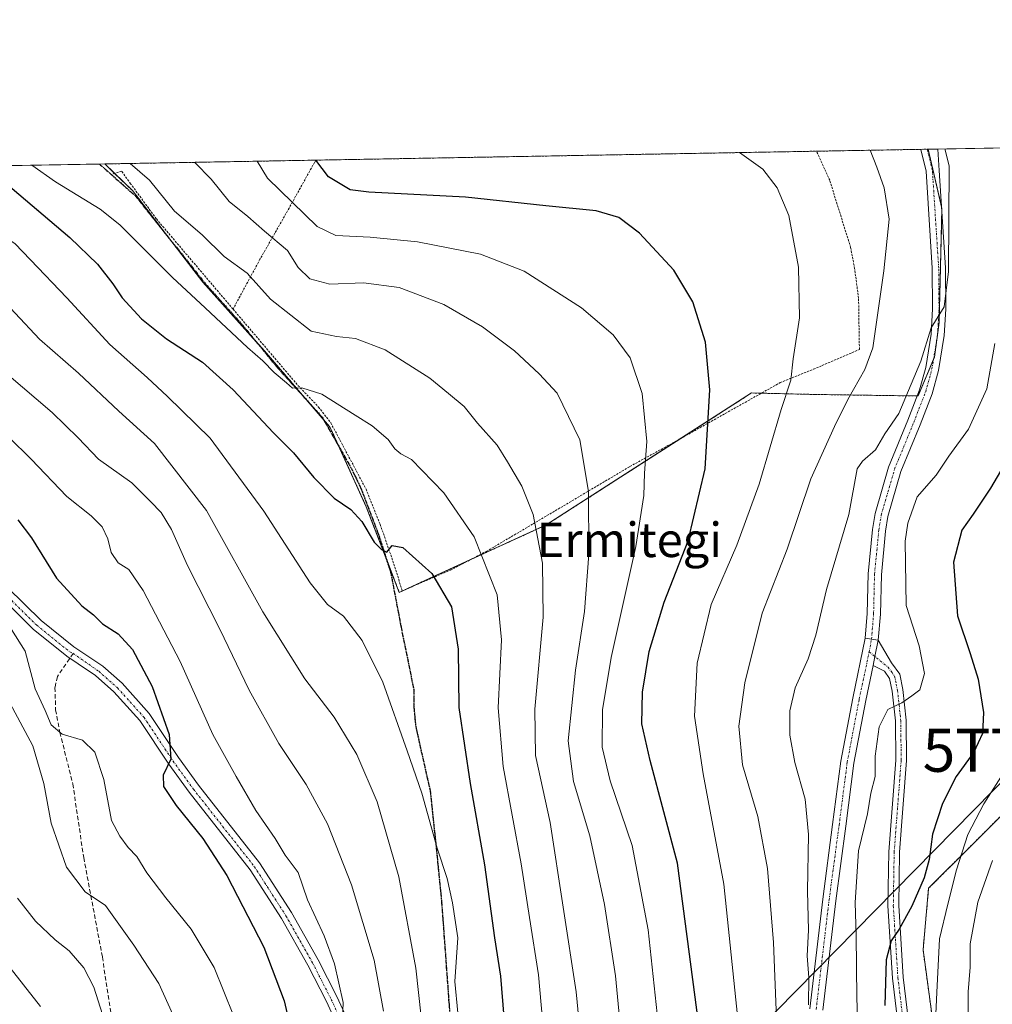
# Model space of a CAD drawing. Units: metres. Extents: x 620320 to 623751, y 4773448 to 4775822.
# Drawn here: x 621815 to 622041, y 4775594 to 4775822 of the extents above; entities that cross this region are included whole.
import ezdxf
from ezdxf.enums import TextEntityAlignment as Align

# ---------------------------------------------------------------- set-up
doc = ezdxf.new("R2010")
doc.units = ezdxf.units.M
doc.header["$MEASUREMENT"] = 0
for name, pattern in [('TRAZO_Y_PUNTO', [1, 0.5, -0.25, 0, -0.25]), ('TRAZOS', [0.75, 0.5, -0.25]), ('TRAZOS2', [0.375, 0.25, -0.125]), ('TRAZOSX2', [1.5, 1, -0.5])]:
    doc.linetypes.add(name, pattern=pattern)
doc.layers.get('0').update_dxf_attribs({"lineweight": 5})
for name, color, linetype, lineweight in [('Alambrada', 19, 'TRAZOS', 0), ('Arbolado forestal', 92, 'TRAZOS', 0), ('Arbolado forestal CxS', 92, 'Continuous', 0), ('Camino', 19, 'Continuous', 0), ('Camino Cxs', 19, 'Continuous', 0), ('Camino eje', 39, 'TRAZO_Y_PUNTO', 13), ('Carretera de calzada única', 19, 'Continuous', 13), ('Carretera de calzada única Cxs', 19, 'Continuous', 13), ('Carretera de calzada única eje', 19, 'TRAZO_Y_PUNTO', 0), ('Comarca CxS', 133, 'Continuous', 0), ('Comunidad Autónoma CxS', 142, 'Continuous', 0), ('Curva de nivel maestra', 36, 'Continuous', 30), ('Curva de nivel normal', 36, 'Continuous', 0), ('Municipio CxS', 142, 'Continuous', 0), ('Pastizal CxS', 92, 'Continuous', 0), ('Pista pavimentada', 135, 'Continuous', 13), ('Pista pavimentada Cxs', 135, 'Continuous', 0), ('Pista pavimentada eje', 135, 'TRAZO_Y_PUNTO', 0), ('Provincia CxS', 1, 'Continuous', 0), ('Ruta', 19, 'TRAZOS2', 30), ('Senda', 19, 'TRAZOSX2', 0), ('Tendido', 6, 'Continuous', 0), ('Texto cartográfico', 19, 'Continuous', 0), ('Torre de tendido puntual', 7, 'Continuous', 0)]:
    doc.layers.add(name, color=color, linetype=linetype, lineweight=lineweight)
doc.styles.add('Arial', font='txt', dxfattribs={"height": 0.2})

# ---------------------------------------------------------------- blocks, each defined once
blk = doc.blocks.new('*U168')
at = {"layer": 'Curva de nivel normal', "color": 36, "linetype": 'Continuous', "lineweight": 0}
blk.add_polyline3d([(621809.35, 4775687.25, 455), (621816.71, 4775675.71, 455), (621819.08, 4775666.98, 455), (621821.38, 4775661.91, 455), (621822.76, 4775658.58, 455), (621825.33, 4775656.45, 455), (621830.07, 4775655.03, 455), (621832.93, 4775652.25, 455), (621834.98, 4775645.85, 455), (621836.75, 4775636.35, 455), (621838.69, 4775632.7, 455), (621840.69, 4775630.11, 455), (621842.67, 4775627.98, 455), (621845.02, 4775624.2, 455), (621849.4, 4775618.36, 455), (621855.3, 4775611.11, 455), (621860.6, 4775602.17, 455), (621865.12, 4775591.09, 455)], dxfattribs=at)
blk = doc.blocks.new('*U169')
at = {"layer": 'Curva de nivel normal', "color": 36, "linetype": 'Continuous', "lineweight": 0}
blk.add_polyline3d([(621991.32, 4775590.3, 390), (621990.62, 4775608, 390), (621989.21, 4775625.24, 390), (621986.98, 4775637.27, 390), (621983.42, 4775649.31, 390), (621982.54, 4775658.25, 390), (621983.93, 4775668.32, 390), (621987.99, 4775684.53, 390), (621993.74, 4775699.38, 390), (621999.28, 4775715.72, 390), (622004.73, 4775727.91, 390), (622007.88, 4775734.18, 390), (622011.82, 4775741.14, 390), (622013.68, 4775746.15, 390), (622016.21, 4775764.05, 390), (622017.49, 4775776.03, 390), (622016.31, 4775783.3, 390), (622014.56, 4775788.13, 390), (622013.01, 4775792.06, 390)], dxfattribs=at)
blk = doc.blocks.new('*U182')
at = {"layer": 'Curva de nivel normal', "color": 36, "linetype": 'Continuous', "lineweight": 0}
blk.add_polyline3d([(621752.09, 4775787.39, 440), (621760.66, 4775783.59, 440), (621768.62, 4775778.57, 440), (621785.92, 4775765.46, 440), (621803.09, 4775749.86, 440), (621812.38, 4775740.18, 440), (621823.01, 4775731.11, 440), (621829.03, 4775725.24, 440), (621833.75, 4775720.33, 440), (621841.48, 4775714.8, 440), (621845.88, 4775710.45, 440), (621848.34, 4775707.88, 440), (621850.74, 4775703.96, 440), (621854.42, 4775695.63, 440), (621861.92, 4775680.79, 440), (621868.77, 4775666.64, 440), (621875.67, 4775654.26, 440), (621881.98, 4775644.74, 440), (621886.94, 4775635.57, 440), (621892.53, 4775621.44, 440), (621897.79, 4775603.9, 440), (621899.99, 4775592.08, 440)], dxfattribs=at)
blk = doc.blocks.new('*U183')
at = {"layer": 'Curva de nivel normal', "color": 36, "linetype": 'Continuous', "lineweight": 0}
blk.add_polyline3d([(621957.94, 4775558.08, 410), (621953.91, 4775600.27, 410), (621951.32, 4775616.87, 410), (621947.88, 4775632.77, 410), (621944.12, 4775645.44, 410), (621942.9, 4775654.89, 410), (621944.55, 4775671.27, 410), (621946.69, 4775684.93, 410), (621947.67, 4775698.21, 410), (621947.62, 4775712.82, 410), (621945.6, 4775724.8, 410), (621940.29, 4775735.63, 410), (621936.18, 4775740.1, 410), (621930.43, 4775745.49, 410), (621922.96, 4775751.01, 410), (621914.01, 4775756.22, 410), (621903.6, 4775760.14, 410), (621895.36, 4775761.23, 410), (621887.52, 4775760.93, 410), (621882.89, 4775762.17, 410), (621880.14, 4775764.82, 410), (621877.71, 4775768.79, 410), (621872.34, 4775773.23, 410), (621868.47, 4775776.67, 410), (621864.13, 4775780.17, 410), (621859.95, 4775785.36, 410), (621856.16, 4775789.25, 410)], dxfattribs=at)
blk = doc.blocks.new('*U186')
at = {"layer": 'Curva de nivel normal', "color": 36, "linetype": 'Continuous', "lineweight": 0}
blk.add_polyline3d([(622028.22, 4775589.76, 370), (622028.51, 4775596.38, 370), (622029.12, 4775608.88, 370), (622031.06, 4775616.93, 370), (622033.08, 4775624.86, 370), (622035.72, 4775633.07, 370), (622039.44, 4775640.22, 370), (622045.22, 4775649.24, 370)], dxfattribs=at)
blk = doc.blocks.new('*U187')
at = {"layer": 'Curva de nivel normal', "color": 36, "linetype": 'Continuous', "lineweight": 0}
blk.add_polyline3d([(621910.49, 4775574.48, 435), (621907.48, 4775602.07, 435), (621903.55, 4775623.27, 435), (621898.5, 4775640.7, 435), (621893.81, 4775651.68, 435), (621888.52, 4775660.39, 435), (621881.73, 4775669.26, 435), (621871.98, 4775684.81, 435), (621858.86, 4775708.39, 435), (621846.79, 4775723.92, 435), (621838.5, 4775731.48, 435), (621829.1, 4775740.26, 435), (621820.02, 4775748.21, 435), (621808.69, 4775760.28, 435), (621797.69, 4775770.29, 435), (621791.02, 4775777.26, 435), (621787.04, 4775779.44, 435), (621780.54, 4775783.94, 435), (621775.48, 4775787.81, 435)], dxfattribs=at)
blk = doc.blocks.new('*U188')
at = {"layer": 'Curva de nivel normal', "color": 36, "linetype": 'Continuous', "lineweight": 0}
blk.add_polyline3d([(621964.71, 4775580.57, 405), (621961.44, 4775610.93, 405), (621957.76, 4775630.53, 405), (621952.64, 4775645.54, 405), (621950.77, 4775653.41, 405), (621950.88, 4775662.1, 405), (621952.86, 4775674.21, 405), (621958.58, 4775700.04, 405), (621960.45, 4775711.85, 405), (621960.63, 4775717.02, 405), (621961.14, 4775724.39, 405), (621960.08, 4775735.54, 405), (621957.29, 4775743.83, 405), (621953.36, 4775749.15, 405), (621945.94, 4775755.48, 405), (621932.69, 4775763.99, 405), (621922.55, 4775767.89, 405), (621907.91, 4775770.81, 405), (621896.91, 4775771.89, 405), (621888.91, 4775772.24, 405), (621884.58, 4775774.31, 405), (621873.04, 4775785.6, 405), (621870.66, 4775789.51, 405)], dxfattribs=at)
blk = doc.blocks.new('*U189')
at = {"layer": 'Curva de nivel normal', "color": 36, "linetype": 'Continuous', "lineweight": 0}
blk.add_polyline3d([(621834.66, 4775591.32, 465), (621832.68, 4775597.66, 465), (621830.36, 4775602.16, 465), (621826.94, 4775606.05, 465), (621823.72, 4775608.6, 465), (621819.11, 4775613, 465), (621814.98, 4775618.28, 465)], dxfattribs=at)
blk = doc.blocks.new('*U191')
at = {"layer": 'Curva de nivel normal', "color": 36, "linetype": 'Continuous', "lineweight": 0}
blk.add_polyline3d([(621917.28, 4775591.66, 430), (621916.53, 4775598.94, 430), (621917.24, 4775609.1, 430), (621916, 4775617.2, 430), (621914.79, 4775622.92, 430), (621912.41, 4775629.96, 430), (621908.9, 4775642.69, 430), (621905.44, 4775652.52, 430), (621899.82, 4775668.47, 430), (621895.02, 4775678.21, 430), (621890.67, 4775683.82, 430), (621886.97, 4775686.5, 430), (621882.94, 4775691.55, 430), (621872.2, 4775708.23, 430), (621859.68, 4775725.14, 430), (621849.76, 4775734.84, 430), (621845.04, 4775739.24, 430), (621836.41, 4775746.94, 430), (621826.4, 4775757.8, 430), (621817.96, 4775766.6, 430), (621814.34, 4775770.4, 430), (621808.69, 4775774.06, 430), (621797.12, 4775784.24, 430), (621792.58, 4775788.12, 430)], dxfattribs=at)
blk = doc.blocks.new('*U193')
at = {"layer": 'Curva de nivel normal', "color": 36, "linetype": 'Continuous', "lineweight": 0}
blk.add_polyline3d([(621890.42, 4775590.31, 445), (621890.57, 4775594.1, 445), (621888.59, 4775603.06, 445), (621886.21, 4775609.59, 445), (621882.32, 4775617.93, 445), (621880.16, 4775624.28, 445), (621877.11, 4775628.33, 445), (621874.82, 4775632.14, 445), (621870.28, 4775638.71, 445), (621865.78, 4775646.56, 445), (621860.33, 4775656.32, 445), (621852.71, 4775673.26, 445), (621844.17, 4775689.76, 445), (621840.82, 4775694.7, 445), (621838.33, 4775696.2, 445), (621836.71, 4775698.58, 445), (621835.92, 4775701.78, 445), (621834.63, 4775704.55, 445), (621832.06, 4775707.12, 445), (621826.38, 4775711.64, 445), (621818.1, 4775720.31, 445), (621807.67, 4775730.54, 445)], dxfattribs=at)
blk = doc.blocks.new('*U197')
at = {"layer": 'Curva de nivel normal', "color": 36, "linetype": 'Continuous', "lineweight": 0}
blk.add_polyline3d([(621983.89, 4775574.56, 395), (621979.07, 4775621.56, 395), (621974.26, 4775647.23, 395), (621972.22, 4775660.56, 395), (621972.82, 4775672.89, 395), (621976.1, 4775686.56, 395), (621982.05, 4775700.28, 395), (621987.26, 4775714.5, 395), (621992.35, 4775731.85, 395), (621994.58, 4775738.62, 395), (621995.19, 4775743.62, 395), (621996.64, 4775753.16, 395), (621996.37, 4775764.9, 395), (621994.17, 4775776.94, 395), (621991.42, 4775783.36, 395), (621988.12, 4775787.66, 395), (621982.68, 4775791.52, 395)], dxfattribs=at)
blk = doc.blocks.new('*U200')
at = {"layer": 'Curva de nivel normal', "color": 36, "linetype": 'Continuous', "lineweight": 0}
blk.add_polyline3d([(622010.22, 4775586.04, 380), (622009.95, 4775595.18, 380), (622009.78, 4775609.67, 380), (622009.52, 4775617.33, 380), (622010.3, 4775629.34, 380), (622012.41, 4775637.93, 380), (622013.2, 4775642.71, 380), (622014.22, 4775646.6, 380), (622014.22, 4775651.29, 380), (622015.16, 4775658.14, 380), (622017.17, 4775662.12, 380), (622020.38, 4775663.72, 380), (622022.69, 4775665.28, 380), (622024.6, 4775666.7, 380), (622025.7, 4775670.5, 380), (622024.42, 4775676.95, 380), (622021.4, 4775686.28, 380), (622021.16, 4775701.23, 380), (622021.8, 4775705.46, 380), (622023.99, 4775711.56, 380), (622028.36, 4775716.58, 380), (622031.3, 4775720.96, 380), (622035.92, 4775727.26, 380), (622040.18, 4775736.61, 380), (622042.03, 4775747.17, 380)], dxfattribs=at)
blk = doc.blocks.new('*U204')
at = {"layer": 'Curva de nivel normal', "color": 36, "linetype": 'Continuous', "lineweight": 0}
blk.add_polyline3d([(621937.51, 4775583.09, 420), (621935.98, 4775600.54, 420), (621933.93, 4775613.83, 420), (621931.96, 4775626.31, 420), (621927.74, 4775648.92, 420), (621926.6, 4775662.56, 420), (621927.37, 4775678.34, 420), (621926.41, 4775688.79, 420), (621921.07, 4775702.27, 420), (621913.97, 4775712.5, 420), (621908.88, 4775717.73, 420), (621906.45, 4775720.25, 420), (621904.01, 4775721.53, 420), (621902.64, 4775722.67, 420), (621901.08, 4775724.88, 420), (621897.33, 4775728.05, 420), (621893.38, 4775730.5, 420), (621885.64, 4775735.42, 420), (621880.99, 4775736.89, 420), (621878.83, 4775736.79, 420), (621877.47, 4775738, 420), (621874.56, 4775740.43, 420), (621871.94, 4775743.14, 420), (621868.39, 4775746.26, 420), (621858.58, 4775755.49, 420), (621850.96, 4775762.51, 420), (621838.75, 4775774.7, 420), (621834.18, 4775778.39, 420), (621823.74, 4775784.71, 420), (621818.2846, 4775788.5763, 420)], dxfattribs=at)
blk = doc.blocks.new('*U209')
at = {"layer": 'Curva de nivel normal', "color": 36, "linetype": 'Continuous', "lineweight": 0}
blk.add_polyline3d([(621950.36, 4775537.95, 415), (621944.77, 4775596.57, 415), (621938.69, 4775635.88, 415), (621935.29, 4775651.47, 415), (621935.14, 4775662.23, 415), (621937.1, 4775683.62, 415), (621936.91, 4775696.13, 415), (621934.71, 4775707.44, 415), (621932.14, 4775714.01, 415), (621928.78, 4775719.65, 415), (621926.38, 4775723.58, 415), (621921.83, 4775728.64, 415), (621918.69, 4775732.5, 415), (621915.09, 4775735.57, 415), (621910.75, 4775739.11, 415), (621900.34, 4775745.7, 415), (621893.5, 4775748.36, 415), (621889.02, 4775748.81, 415), (621883.14, 4775750.01, 415), (621873.72, 4775757.49, 415), (621868.3, 4775763.5, 415), (621862.94, 4775767.38, 415), (621857.83, 4775772.43, 415), (621851.44, 4775777.88, 415), (621845.58, 4775785.11, 415), (621841.14, 4775788.98, 415)], dxfattribs=at)
blk = doc.blocks.new('*U217')
at = {"layer": 'Curva de nivel normal', "color": 36, "linetype": 'Continuous', "lineweight": 0}
blk.add_polyline3d([(621854.65, 4775583.23, 460), (621847.76, 4775598.52, 460), (621842, 4775607.42, 460), (621835.37, 4775616.62, 460), (621830.63, 4775619.75, 460), (621826.33, 4775625.54, 460), (621822.8, 4775635.75, 460), (621821.1, 4775644.97, 460), (621818.48, 4775653.68, 460), (621810.8, 4775668.01, 460)], dxfattribs=at)
blk = doc.blocks.new('*U223')
at = {"layer": 'Curva de nivel normal', "color": 36, "linetype": 'Continuous', "lineweight": 0}
blk.add_polyline3d([(621820.26, 4775593.16, 470), (621812.35, 4775603.23, 470)], dxfattribs=at)
blk = doc.blocks.new('*U225')
at = {"layer": 'Curva de nivel normal', "color": 36, "linetype": 'Continuous', "lineweight": 0}
blk.add_polyline3d([(621998.68, 4775593.56, 385), (621998.78, 4775599.89, 385), (621998.44, 4775604.89, 385), (621998.7, 4775610.89, 385), (621998.47, 4775619.94, 385), (621998.75, 4775633.09, 385), (621997.92, 4775641.28, 385), (621995.55, 4775649.82, 385), (621994.41, 4775656.2, 385), (621994.38, 4775661.86, 385), (621995.59, 4775667.15, 385), (621998.65, 4775673.89, 385), (622000.42, 4775679.43, 385), (622002.88, 4775690.03, 385), (622008.06, 4775707.43, 385), (622010.02, 4775718.06, 385), (622011.25, 4775719.84, 385), (622014.28, 4775722.46, 385), (622016.44, 4775726.16, 385), (622019.7, 4775730.89, 385), (622024.82, 4775743.03, 385), (622027.24, 4775750.79, 385), (622030.27, 4775755.7, 385), (622031.28, 4775763.89, 385), (622031.41, 4775788.43, 385), (622030.41, 4775792.37, 385)], dxfattribs=at)
blk = doc.blocks.new('*U227')
at = {"layer": 'Curva de nivel normal', "color": 36, "linetype": 'Continuous', "lineweight": 0}
blk.add_polyline3d([(622042.22, 4775537.63, 365), (622039.54, 4775547.25, 365), (622038, 4775553.59, 365), (622035.43, 4775562.9, 365), (622036.42, 4775574.56, 365), (622035.78, 4775586.4, 365), (622035.8, 4775596.55, 365), (622036.28, 4775602.28, 365), (622036.31, 4775607.74, 365), (622038.05, 4775617.38, 365), (622041.44, 4775627.1, 365)], dxfattribs=at)
blk = doc.blocks.new('*U236')
at = {"layer": 'Curva de nivel maestra', "color": 36, "linetype": 'Continuous', "lineweight": 30}
blk.add_polyline3d([(621974.06, 4775582.37, 400), (621968.27, 4775626.48, 400), (621961.93, 4775650.28, 400), (621959.99, 4775658.79, 400), (621960.16, 4775666.18, 400), (621961.71, 4775675.59, 400), (621965.18, 4775687.09, 400), (621970.74, 4775701.29, 400), (621974.72, 4775718.03, 400), (621975.79, 4775736.43, 400), (621974.82, 4775747.47, 400), (621971.83, 4775756.84, 400), (621967.46, 4775764.23, 400), (621959.42, 4775772.76, 400), (621954.62, 4775776.42, 400), (621949.36, 4775777.97, 400), (621937.69, 4775779.16, 400), (621919.02, 4775781.16, 400), (621896.55, 4775782.3, 400), (621892.2, 4775782.84, 400), (621887.19, 4775785.85, 400), (621884.23, 4775789.76, 400)], dxfattribs=at)
blk = doc.blocks.new('*U237')
at = {"layer": 'Curva de nivel maestra', "color": 36, "linetype": 'Continuous', "lineweight": 30}
blk.add_polyline3d([(622045.87, 4775721.88, 375), (622041.02, 4775713.54, 375), (622036.96, 4775707.54, 375), (622034.32, 4775703.8, 375), (622032.44, 4775696.37, 375), (622033.34, 4775683.88, 375), (622036.29, 4775675.16, 375), (622038.14, 4775669.17, 375), (622039.4, 4775661.46, 375), (622039.12, 4775656.56, 375), (622037.12, 4775652.23, 375), (622033.04, 4775646.56, 375), (622029.84, 4775640.3, 375), (622027.52, 4775633.2, 375), (622026.76, 4775627.3, 375), (622025.6, 4775623.06, 375), (622022.73, 4775616.46, 375), (622019.8, 4775611.15, 375), (622017.9, 4775608.41, 375), (622016.77, 4775603.96, 375), (622016.42, 4775593.41, 375)], dxfattribs=at)
blk = doc.blocks.new('*U240')
at = {"layer": 'Curva de nivel maestra', "color": 36, "linetype": 'Continuous', "lineweight": 30}
blk.add_polyline3d([(621815.03, 4775706.23, 450), (621818.2, 4775702.06, 450), (621824, 4775692.66, 450), (621829.9, 4775686.23, 450), (621832.6, 4775684.16, 450), (621834.68, 4775682.06, 450), (621838.36, 4775679.7, 450), (621841.64, 4775676.05, 450), (621846.24, 4775667.45, 450), (621850.18, 4775656.31, 450), (621850.6, 4775650.6, 450), (621848.76, 4775646.89, 450), (621848.9, 4775644.25, 450), (621851.77, 4775639.83, 450), (621857.98, 4775632.2, 450), (621863.54, 4775623.58, 450), (621872.14, 4775606.93, 450), (621876.9, 4775594.44, 450), (621879.64, 4775582.76, 450)], dxfattribs=at)
blk = doc.blocks.new('*U241')
at = {"layer": 'Curva de nivel maestra', "color": 36, "linetype": 'Continuous', "lineweight": 30}
blk.add_polyline3d([(621812.15, 4775784.51, 425), (621827.09, 4775771.8, 425), (621833.56, 4775765.6, 425), (621837.12, 4775761.04, 425), (621839.25, 4775757.78, 425), (621843.74, 4775752.86, 425), (621849.56, 4775748.24, 425), (621857.95, 4775742.82, 425), (621865.08, 4775736.41, 425), (621874.4, 4775726.43, 425), (621879.07, 4775721.73, 425), (621883.77, 4775716.02, 425), (621888.55, 4775711.26, 425), (621892.37, 4775708.63, 425), (621894.93, 4775705.84, 425), (621897.77, 4775700.99, 425), (621899.5, 4775699.28, 425), (621900.72, 4775698.7, 425), (621901.99, 4775700.23, 425), (621904.48, 4775699.8, 425), (621911.22, 4775693.76, 425), (621915.78, 4775685.98, 425), (621917.31, 4775676.18, 425), (621917.46, 4775662.63, 425), (621920.11, 4775644.94, 425), (621923.41, 4775626.08, 425), (621925.78, 4775609.07, 425), (621927.18, 4775600.23, 425), (621928.44, 4775584, 425)], dxfattribs=at)
blk = doc.blocks.new('5TTEND')
blk.add_text('5TTEND', height=10).set_placement((0, 0), align=Align.MIDDLE_CENTER)

msp = doc.modelspace()

# ---------------------------------------------------------------- linework, layer by layer
at = {"layer": 'Alambrada', "color": 19, "linetype": 'TRAZOS', "lineweight": 0}
for points in [[(621865.02, 4775755.16, 424.13), (621880.09, 4775737.43, 419.94), (621884.89, 4775732.41, 420.89), (621887.73, 4775728.73, 421.46), (621895.92, 4775713.34, 423.56), (621899.21, 4775705.14, 427.1), (621902.86, 4775694.54, 426.09), (621904.3, 4775689.69, 426.34), (621915.55, 4775694.54, 425.26), (621923.85, 4775698.86, 419.89), (621934.73, 4775705.26, 415.97), (621957.22, 4775718.59, 408.77), (621968.27, 4775724.67, 404.06), (621992.16, 4775738.09, 395.63), (621999.86, 4775741.19, 395.58), (622010.54, 4775745.77, 393.4), (622010.35, 4775757.67, 392.94), (622009.44, 4775764.56, 392.27), (622008.51, 4775769.46, 392.63), (622003.64, 4775785.08, 392.91), (622002.41, 4775787.78, 392.86), (622000.57, 4775791.83, 393.35)], [(621884.26, 4775789.76, 402.8), (621883.95, 4775789.22, 403.03), (621878.05, 4775778.64, 412.59), (621871.28, 4775766.72, 417.81), (621865.02, 4775755.16, 424.13)], [(621865.02, 4775755.16, 424.13), (621847.19, 4775776.13, 419.24), (621841.23, 4775784.28, 426.72), (621839.11, 4775787.19, 435.64), (621836.69, 4775786.43, 438.68)]]:
    msp.add_polyline3d(points, dxfattribs=at)
at = {"layer": 'Arbolado forestal', "color": 92, "linetype": 'TRAZOS', "lineweight": 0}
for points in [[(621835.23, 4775788.88, 415.84), (621884.26, 4775789.76, 399.89), (622024.79, 4775792.27, 386.15), (622026.32, 4775792.3, 385.59), (622026.5, 4775792.3, 385.53)], [(621835.23, 4775788.88, 415.84), (621837.5, 4775786.69, 416.07), (621841.65, 4775782.7, 416.4), (621850.59, 4775771.08, 417.28), (621858.02, 4775761.45, 418.17), (621870.42, 4775747.54, 419.23), (621872.3, 4775745.43, 419.31), (621882.08, 4775734.09, 420.01), (621886.08, 4775729.46, 420.61), (621887.62, 4775727.66, 420.77), (621889.65, 4775723.19, 421.61), (621895.98, 4775709.2, 423.06), (621900.65, 4775697.11, 425.33), (621903.65, 4775689.35, 426.4), (621905.73, 4775690.31, 426.21), (621920.05, 4775696.88, 421.29), (621937.78, 4775705.02, 413.7), (621969.04, 4775725.1, 402.03), (621985.5, 4775735.68, 397.16), (621987.76, 4775735.62, 396.53), (622000.13, 4775735.33, 392.85), (622023.96, 4775734.98, 384.54), (622024.16, 4775734.98, 384.51), (622027.77, 4775743.5, 384.61), (622027.99, 4775744.03, 384.62), (622028.52, 4775748.04, 384.73), (622028.73, 4775749.69, 384.78), (622029.04, 4775752.05, 384.85), (622029.71, 4775777.67, 384.98), (622029.73, 4775778.52, 385.02), (622029.63, 4775778.97, 385.06), (622026.5, 4775792.3, 385.53)], [(622048.1, 4775471.86, 366.5), (622039.65, 4775534.02, 366.98), (622029.24, 4775577.65, 369.39), (622025.33, 4775606.3, 371.9), (622026.63, 4775620.62, 373.56), (622037.05, 4775631.04, 368.6), (622050.71, 4775644.71, 365.33)]]:
    msp.add_polyline3d(points, dxfattribs=at)
at = {"layer": 'Arbolado forestal CxS', "color": 92, "linetype": 'Continuous', "lineweight": 0}
msp.add_polyline3d([(621835.23, 4775788.88, 415.84), (622026.5, 4775792.3, 385.53), (622029.73, 4775778.52, 385.02), (622029.04, 4775752.05, 384.85), (622027.99, 4775744.03, 384.62), (622024.16, 4775734.98, 384.51), (622000.13, 4775735.33, 392.85), (621985.5, 4775735.67, 397.16), (621937.78, 4775705.02, 413.7), (621903.65, 4775689.35, 426.4), (621895.98, 4775709.2, 423.06), (621887.62, 4775727.66, 420.77), (621872.3, 4775745.43, 419.31), (621858.02, 4775761.45, 418.18), (621841.65, 4775782.7, 416.4), (621835.23, 4775788.88, 415.84)], close=True, dxfattribs=at)
msp.add_polyline3d([(622048.1, 4775471.86, 366.5), (622039.65, 4775534.02, 366.98), (622029.24, 4775577.64, 369.39), (622025.33, 4775606.3, 371.9), (622026.63, 4775620.62, 373.56), (622037.05, 4775631.04, 368.6), (622050.71, 4775644.71, 365.33)], dxfattribs=at)
at = {"layer": 'Camino', "color": 19, "linetype": 'Continuous', "lineweight": 0}
for points in [[(622013.71, 4775672.33, 381.16), (622014.15, 4775674.44, 381.22), (622014.94, 4775678.26, 381.31)], [(622014.94, 4775678.26, 381.31), (622018.03, 4775672.98, 380.96), (622019.9, 4775670.38, 380.64), (622020.64, 4775666.75, 380.24), (622021.4, 4775659.69, 379.45), (622021.5, 4775650.27, 378.42), (622019.87, 4775628.98, 376.68), (622019.67, 4775616.6, 375.35), (622020.72, 4775599.98, 373.82), (622022.21, 4775587.83, 372.81), (622025.33, 4775571.42, 371.75), (622027.29, 4775559.14, 370.35), (622031.52, 4775543, 370.41), (622036.25, 4775525.27, 369.51), (622037.91, 4775517.88, 368.97), (622041.43, 4775496.1, 368.78), (622045.43, 4775463.68, 368.76), (622046.8, 4775455.92, 368.78), (622048.35, 4775448.66, 368.28), (622051.17, 4775438.2, 368.93), (622056.15, 4775423.22, 369.83), (622058.16, 4775418.87, 369.22), (622061.28, 4775413.97, 369.06), (622062.54, 4775412.56, 368.86)], [(622042.95, 4775463.31, 369.33), (622038.95, 4775495.75, 369.33), (622035.45, 4775517.41, 369.77), (622033.82, 4775524.67, 369.94), (622029.1, 4775542.36, 370.79), (622024.84, 4775558.63, 371.55), (622022.87, 4775570.99, 372.07), (622019.74, 4775587.44, 373.92), (622018.23, 4775599.75, 374.28), (622017.17, 4775616.55, 375.63), (622017.37, 4775629.09, 376.66), (622019, 4775650.35, 378.51), (622018.9, 4775659.54, 379.41), (622018.16, 4775666.37, 380.33), (622017.56, 4775669.36, 380.69), (622016.36, 4775671.02, 380.9), (622013.71, 4775672.33, 381.16)]]:
    msp.add_polyline3d(points, dxfattribs=at)
at = {"layer": 'Camino Cxs', "color": 19, "linetype": 'Continuous', "lineweight": 0}
msp.add_polyline3d([(622019.74, 4775587.44, 373.92), (622018.23, 4775599.75, 374.28), (622017.17, 4775616.55, 375.63), (622017.37, 4775629.09, 376.66), (622019, 4775650.35, 378.51), (622018.9, 4775659.54, 379.41), (622018.16, 4775666.37, 380.33), (622017.56, 4775669.36, 380.69), (622016.36, 4775671.02, 380.9), (622013.71, 4775672.33, 381.16), (622014.15, 4775674.44, 381.22), (622014.94, 4775678.26, 381.31), (622018.03, 4775672.98, 380.96), (622019.9, 4775670.38, 380.64), (622020.64, 4775666.75, 380.24), (622021.4, 4775659.69, 379.45), (622021.5, 4775650.27, 378.42), (622019.87, 4775628.98, 376.68), (622019.67, 4775616.6, 375.35), (622020.72, 4775599.98, 373.82), (622022.21, 4775587.83, 372.81)], dxfattribs=at)
at = {"layer": 'Camino eje', "color": 39, "linetype": 'TRAZO_Y_PUNTO', "lineweight": 13}
msp.add_polyline3d([(622012.81, 4775675.51, 381.31), (622017.2, 4775672, 380.93), (622018.13, 4775670.7, 380.77), (622018.73, 4775669.87, 380.67), (622019.1, 4775668.06, 380.48), (622019.4, 4775666.56, 380.29), (622019.77, 4775663.15, 379.87), (622020.15, 4775659.62, 379.43), (622020.25, 4775650.31, 378.47), (622018.62, 4775629.04, 376.67), (622018.42, 4775616.58, 375.49), (622019.48, 4775599.87, 374.05), (622020.98, 4775587.64, 373.37), (622024.1, 4775571.21, 371.91), (622026.07, 4775558.89, 371.07), (622030.31, 4775542.68, 370.58), (622035.04, 4775524.97, 369.72), (622036.68, 4775517.65, 369.31), (622040.19, 4775495.93, 369.05), (622044.19, 4775463.5, 369.05)], dxfattribs=at)
at = {"layer": 'Carretera de calzada única', "color": 19, "linetype": 'Continuous', "lineweight": 13}
for points in [[(622011.89, 4775678.69, 381.44), (622012.35, 4775684.47, 381.58), (622012.58, 4775693.65, 381.98), (622013.57, 4775703.96, 382.12), (622014.18, 4775707.65, 382.45), (622017.29, 4775718.43, 383.03), (622021.78, 4775729.38, 383.66), (622024.53, 4775736.44, 384.74), (622025.95, 4775741.58, 384.78), (622027.22, 4775749.32, 384.74), (622027.56, 4775755.22, 385.19), (622027.48, 4775764.66, 385.68), (622026.03, 4775787.17, 385.76), (622024.79, 4775792.27, 386.15)], [(622028.73, 4775792.34, 385.11), (622029.09, 4775787.38, 385.21), (622030.54, 4775764.77, 385), (622030.63, 4775755.15, 384.97), (622030.27, 4775748.99, 384.79), (622028.94, 4775740.92, 384.44), (622027.44, 4775735.47, 384.14), (622024.63, 4775728.24, 383.58), (622020.19, 4775717.42, 382.55), (622017.17, 4775706.97, 381.67), (622016.61, 4775703.57, 381.68), (622015.64, 4775693.46, 381.51), (622015.41, 4775684.31, 381.33), (622014.94, 4775678.26, 381.31)], [(622024.79, 4775792.27, 386.15), (622028.73, 4775792.34, 385.11)], [(622014.94, 4775678.26, 381.31), (622013.37, 4775678.48, 381.38), (622011.89, 4775678.69, 381.44)]]:
    msp.add_polyline3d(points, dxfattribs=at)
at = {"layer": 'Carretera de calzada única Cxs', "color": 19, "linetype": 'Continuous', "lineweight": 13}
msp.add_polyline3d([(622014.94, 4775678.26, 381.31), (622013.37, 4775678.48, 381.38), (622011.89, 4775678.69, 381.44), (622012.35, 4775684.47, 381.58), (622012.58, 4775693.65, 381.98), (622013.57, 4775703.96, 382.12), (622014.18, 4775707.65, 382.45), (622017.29, 4775718.43, 383.03), (622021.78, 4775729.38, 383.66), (622024.53, 4775736.44, 384.74), (622025.95, 4775741.58, 384.78), (622027.22, 4775749.32, 384.74), (622027.56, 4775755.22, 385.19), (622027.48, 4775764.66, 385.68), (622026.03, 4775787.17, 385.76), (622024.79, 4775792.27, 386.15), (622028.73, 4775792.34, 385.11), (622029.09, 4775787.38, 385.21), (622030.54, 4775764.77, 385), (622030.63, 4775755.15, 384.97), (622030.27, 4775748.99, 384.79), (622028.94, 4775740.92, 384.44), (622027.44, 4775735.47, 384.14), (622024.63, 4775728.24, 383.58), (622020.19, 4775717.42, 382.55), (622017.17, 4775706.97, 381.67), (622016.61, 4775703.57, 381.68), (622015.64, 4775693.46, 381.51), (622015.41, 4775684.31, 381.33), (622014.94, 4775678.26, 381.31)], close=True, dxfattribs=at)
at = {"layer": 'Carretera de calzada única eje', "color": 19, "linetype": 'TRAZO_Y_PUNTO', "lineweight": 0}
msp.add_polyline3d([(622013.37, 4775678.48, 381.38), (622013.84, 4775684.39, 381.46), (622014.06, 4775693.56, 381.76), (622015.05, 4775703.77, 381.92), (622015.63, 4775707.32, 382.12), (622018.7, 4775717.94, 382.8), (622023.16, 4775728.82, 383.63), (622025.94, 4775735.97, 384.38), (622027.4, 4775741.26, 384.49), (622028.7, 4775749.16, 384.76), (622029.05, 4775755.19, 385.08), (622028.96, 4775764.71, 385.35), (622027.5, 4775787.39, 385.42), (622026.32, 4775792.3, 385.59), (622026.32, 4775792.3, 385.59)], dxfattribs=at)
at = {"layer": 'Comarca CxS', "color": 133, "linetype": 'Continuous', "lineweight": 0}
msp.add_polyline3d([(623751.2, 4773508.81, 772.26), (620360.65, 4773448.19, 409.9), (620319.8, 4775761.78, 457.7), (623709.2, 4775822.39, 456.24), (623751.2, 4773508.81, 772.26)], close=True, dxfattribs=at)
msp.add_polyline3d([(623751.2, 4773508.81, 772.26), (620360.65, 4773448.19, 409.9), (620319.8, 4775761.78, 457.7), (623709.2, 4775822.39, 456.24), (623751.2, 4773508.81, 772.26)], close=True, dxfattribs=at)
at = {"layer": 'Comunidad Autónoma CxS', "color": 142, "linetype": 'Continuous', "lineweight": 0}
msp.add_polyline3d([(623751.2, 4773508.81, 772.26), (620360.65, 4773448.19, 409.9), (620319.8, 4775761.78, 457.7), (623709.2, 4775822.39, 456.24), (623751.2, 4773508.81, 772.26)], close=True, dxfattribs=at)
msp.add_polyline3d([(623751.2, 4773508.81, 772.26), (620360.65, 4773448.19, 409.9), (620319.8, 4775761.78, 457.7), (623709.2, 4775822.39, 456.24), (623751.2, 4773508.81, 772.26)], close=True, dxfattribs=at)
at = {"layer": 'Municipio CxS', "color": 142, "linetype": 'Continuous', "lineweight": 0}
msp.add_polyline3d([(623751.2, 4773508.81, 772.26), (620360.65, 4773448.19, 409.9), (620319.8, 4775761.78, 457.7), (623709.2, 4775822.39, 456.24), (623751.2, 4773508.81, 772.26)], close=True, dxfattribs=at)
msp.add_polyline3d([(623751.2, 4773508.81, 772.26), (620360.65, 4773448.19, 409.9), (620319.8, 4775761.78, 457.7), (623709.2, 4775822.39, 456.24), (623751.2, 4773508.81, 772.26)], close=True, dxfattribs=at)
at = {"layer": 'Pastizal CxS', "color": 92, "linetype": 'Continuous', "lineweight": 0}
for points in [[(621313.51, 4775779.55, 402.5), (621835.23, 4775788.88, 415.84), (621841.65, 4775782.7, 416.4), (621858.02, 4775761.45, 418.18), (621872.3, 4775745.43, 419.31), (621887.62, 4775727.66, 420.77), (621895.98, 4775709.2, 423.06), (621903.65, 4775689.35, 426.4), (621937.78, 4775705.02, 413.7), (621985.5, 4775735.67, 397.16), (622000.13, 4775735.33, 392.85), (622024.16, 4775734.98, 384.51), (622027.99, 4775744.03, 384.62), (622029.04, 4775752.05, 384.85), (622029.73, 4775778.52, 385.02), (622026.5, 4775792.3, 385.53), (622255.97, 4775796.4, 304.89)], [(622026.5, 4775792.3, 385.53), (622028.73, 4775792.34, 385.11), (622255.97, 4775796.4, 304.89)], [(621835.23, 4775788.88, 415.84), (621837.5, 4775786.69, 416.07), (621841.65, 4775782.7, 416.4), (621850.59, 4775771.08, 417.28), (621858.02, 4775761.45, 418.17), (621870.42, 4775747.54, 419.23), (621872.3, 4775745.43, 419.31), (621882.08, 4775734.09, 420.01), (621886.08, 4775729.46, 420.61), (621887.62, 4775727.66, 420.77), (621889.65, 4775723.19, 421.61), (621895.98, 4775709.2, 423.06), (621900.65, 4775697.11, 425.33), (621903.65, 4775689.35, 426.4), (621905.73, 4775690.31, 426.21), (621920.05, 4775696.88, 421.29), (621937.78, 4775705.02, 413.7), (621969.04, 4775725.1, 402.03), (621985.5, 4775735.68, 397.16), (621987.76, 4775735.62, 396.53), (622000.13, 4775735.33, 392.85), (622023.96, 4775734.98, 384.54), (622024.16, 4775734.98, 384.51), (622027.77, 4775743.5, 384.61), (622027.99, 4775744.03, 384.62), (622028.52, 4775748.04, 384.73), (622028.73, 4775749.69, 384.78), (622029.04, 4775752.05, 384.85), (622029.71, 4775777.67, 384.98), (622029.73, 4775778.52, 385.02), (622029.63, 4775778.97, 385.06), (622026.5, 4775792.3, 385.53)], [(621313.51, 4775779.55, 402.5), (621340.74, 4775780.04, 394.71), (621396.91, 4775781.04, 380.21), (621483.98, 4775782.6, 427.19), (621538.1, 4775783.57, 436.77), (621699.2, 4775786.45, 442.35), (621704.9, 4775786.55, 443.31), (621739.8, 4775787.17, 440.68), (621741.58, 4775787.21, 440.68), (621744.26, 4775787.25, 440.58), (621833.97, 4775788.86, 416.16), (621835.23, 4775788.88, 415.84)], [(622050.71, 4775644.71, 365.33), (622037.05, 4775631.04, 368.6), (622026.63, 4775620.62, 373.56), (622025.33, 4775606.3, 371.9), (622029.24, 4775577.64, 369.39), (622039.65, 4775534.02, 366.98), (622048.1, 4775471.86, 366.5)], [(622048.1, 4775471.86, 366.5), (622039.65, 4775534.02, 366.98), (622029.24, 4775577.65, 369.39), (622025.33, 4775606.3, 371.9), (622026.63, 4775620.62, 373.56), (622037.05, 4775631.04, 368.6), (622050.71, 4775644.71, 365.33)]]:
    msp.add_polyline3d(points, dxfattribs=at)
at = {"layer": 'Pista pavimentada', "color": 135, "linetype": 'Continuous', "lineweight": 13}
for points in [[(621889.8, 4775587.5, 445.09), (621886.72, 4775594.28, 445.4), (621882.41, 4775602.72, 446.26), (621876.26, 4775613.57, 447.16), (621868.97, 4775624.91, 447.99), (621854.83, 4775642.91, 449.24), (621850.07, 4775649.47, 449.93), (621843.36, 4775659.57, 451.25), (621837.32, 4775666.28, 452.05), (621833.07, 4775670.04, 452.66), (621829.02, 4775672.76, 453.14), (621826.39, 4775674.53, 453.34), (621818.59, 4775680.78, 453.85), (621808.05, 4775691.17, 454.91)], [(621812.62, 4775690.5, 453.92), (621820.41, 4775682.83, 453.58), (621828.01, 4775676.73, 453.02), (621834.74, 4775672.2, 452.57), (621839.24, 4775668.23, 452.12), (621845.53, 4775661.24, 450.96), (621852.31, 4775651.03, 449.46), (621857.01, 4775644.55, 448.86), (621871.2, 4775626.5, 447.68), (621878.6, 4775614.98, 446.45), (621884.81, 4775604.02, 445.85), (621889.17, 4775595.46, 444.79), (621892.29, 4775588.61, 444.34)], [(621999, 4775592.62, 385.62), (622002.01, 4775618.09, 382.98), (622004.33, 4775635.42, 382.46), (622006.24, 4775650.15, 381.49), (622009.02, 4775664.81, 381.84), (622011.89, 4775678.69, 381.44)], [(622014.94, 4775678.26, 381.31), (622013.37, 4775678.48, 381.38), (622011.89, 4775678.69, 381.44)], [(622013.71, 4775672.33, 381.16), (622014.15, 4775674.44, 381.22), (622014.94, 4775678.26, 381.31)], [(622013.71, 4775672.33, 381.16), (622012.03, 4775664.22, 381.12), (622009.27, 4775649.67, 381.44), (622007.37, 4775635.02, 381.47), (622005.05, 4775617.71, 382.32), (622002.05, 4775592.31, 384.05)]]:
    msp.add_polyline3d(points, dxfattribs=at)
at = {"layer": 'Pista pavimentada Cxs', "color": 135, "linetype": 'Continuous', "lineweight": 0}
for points in [[(621889.8, 4775587.5, 445.09), (621886.72, 4775594.28, 445.4), (621882.41, 4775602.72, 446.26), (621876.26, 4775613.57, 447.16), (621868.97, 4775624.91, 447.99), (621854.83, 4775642.91, 449.24), (621850.07, 4775649.47, 449.93), (621843.36, 4775659.57, 451.25), (621837.32, 4775666.28, 452.05), (621833.07, 4775670.04, 452.66), (621829.02, 4775672.76, 453.14), (621826.39, 4775674.53, 453.34), (621818.59, 4775680.78, 453.85), (621808.05, 4775691.17, 454.91)], [(621812.62, 4775690.5, 453.92), (621820.41, 4775682.83, 453.58), (621828.01, 4775676.73, 453.02), (621834.74, 4775672.2, 452.57), (621839.24, 4775668.23, 452.12), (621845.53, 4775661.24, 450.96), (621852.31, 4775651.03, 449.46), (621857.01, 4775644.55, 448.86), (621871.2, 4775626.5, 447.68), (621878.6, 4775614.98, 446.45), (621884.81, 4775604.02, 445.85), (621889.17, 4775595.46, 444.79), (621892.29, 4775588.61, 444.34)], [(621999, 4775592.62, 385.62), (622002.01, 4775618.09, 382.98), (622004.33, 4775635.42, 382.46), (622006.24, 4775650.15, 381.49), (622009.02, 4775664.81, 381.84), (622011.89, 4775678.69, 381.44), (622013.37, 4775678.48, 381.38), (622014.94, 4775678.26, 381.31), (622014.15, 4775674.44, 381.22), (622013.71, 4775672.33, 381.16), (622012.03, 4775664.22, 381.12), (622009.27, 4775649.67, 381.44), (622007.37, 4775635.02, 381.47), (622005.05, 4775617.71, 382.32), (622002.05, 4775592.31, 384.05)]]:
    msp.add_polyline3d(points, dxfattribs=at)
at = {"layer": 'Pista pavimentada eje', "color": 135, "linetype": 'TRAZO_Y_PUNTO', "lineweight": 0}
for points in [[(621811.25, 4775689.78, 454.32), (621819.41, 4775681.71, 453.73), (621827.12, 4775675.52, 453.22), (621827.89, 4775675.17, 453.14)], [(622012.81, 4775675.51, 381.31), (622013.37, 4775678.48, 381.38)], [(622000.49, 4775592.47, 384.79), (622003.5, 4775617.9, 382.66), (622005.82, 4775635.22, 381.98), (622007.72, 4775649.91, 381.4), (622010.49, 4775664.52, 381.49), (622012.81, 4775675.51, 381.31)], [(621827.89, 4775675.17, 453.14), (621833.82, 4775671.01, 452.63), (621838.18, 4775667.16, 452.09), (621844.34, 4775660.32, 451.13), (621851.08, 4775650.17, 449.84), (621855.81, 4775643.65, 449.19), (621869.98, 4775625.63, 447.85), (621877.32, 4775614.2, 446.87), (621883.49, 4775603.31, 446.07), (621887.82, 4775594.81, 445.16), (621890.92, 4775588, 444.83), (621893.83, 4775581.37, 443.89), (621895.41, 4775576.52, 443.77), (621896.72, 4775569.68, 442.91), (621899.45, 4775555.27, 441.62), (621903.89, 4775532.76, 439.59), (621909.23, 4775500.86, 436.15), (621910.74, 4775493.92, 435.78), (621911.21, 4775491.51, 435.51)]]:
    msp.add_polyline3d(points, dxfattribs=at)
at = {"layer": 'Provincia CxS', "color": 1, "linetype": 'Continuous', "lineweight": 0}
msp.add_polyline3d([(623751.2, 4773508.81, 772.26), (620360.65, 4773448.19, 409.9), (620319.8, 4775761.78, 457.7), (623709.2, 4775822.39, 456.24), (623751.2, 4773508.81, 772.26)], close=True, dxfattribs=at)
msp.add_polyline3d([(623751.2, 4773508.81, 772.26), (620360.65, 4773448.19, 409.9), (620319.8, 4775761.78, 457.7), (623709.2, 4775822.39, 456.24), (623751.2, 4773508.81, 772.26)], close=True, dxfattribs=at)
at = {"layer": 'Ruta', "color": 19, "linetype": 'TRAZOS2', "lineweight": 30}
msp.add_polyline3d([(621833.97, 4775788.86, 416.16), (621836.7, 4775786.44, 416.24), (621839.85, 4775783.66, 416.57), (621842.26, 4775781.53, 416.42), (621858.72, 4775760.9, 418.21), (621867.01, 4775751.69, 418.79), (621875.29, 4775741.6, 419.74), (621885.75, 4775730.03, 420.61), (621892.34, 4775718.47, 421.8), (621894.65, 4775713.73, 422.79), (621898.83, 4775702.76, 424.84), (621901.63, 4775694.07, 425.63), (621904.05, 4775681.36, 427.42), (621907.02, 4775666.76, 427.64), (621907.01, 4775662.94, 427.88), (621907.45, 4775658.25, 428.08), (621910.84, 4775643.15, 429.33), (621912.24, 4775629.9, 429.82), (621913.48, 4775617.37, 430.56), (621915.44, 4775590.45, 431.12)], dxfattribs=at)
msp.add_polyline3d([(621833.97, 4775788.86, 416.16), (621836.7, 4775786.44, 416.24), (621839.85, 4775783.66, 416.57), (621842.26, 4775781.53, 416.42), (621858.72, 4775760.9, 418.21), (621867.01, 4775751.69, 418.79), (621875.29, 4775741.6, 419.74), (621885.75, 4775730.03, 420.61), (621892.34, 4775718.47, 421.8), (621894.65, 4775713.73, 422.79), (621898.83, 4775702.76, 424.84), (621901.63, 4775694.07, 425.63), (621904.05, 4775681.36, 427.42), (621907.02, 4775666.76, 427.64), (621907.01, 4775662.94, 427.88), (621907.45, 4775658.25, 428.08), (621910.84, 4775643.15, 429.33), (621912.24, 4775629.9, 429.82), (621913.48, 4775617.37, 430.56), (621915.44, 4775590.45, 431.12)], dxfattribs=at)
at = {"layer": 'Senda', "color": 19, "linetype": 'TRAZOSX2', "lineweight": 0}
for points in [[(621833.97, 4775788.86, 416.16), (621836.7, 4775786.44, 416.24), (621839.85, 4775783.66, 416.57), (621842.26, 4775781.53, 416.42), (621858.72, 4775760.9, 418.21), (621867.01, 4775751.69, 418.79), (621875.29, 4775741.6, 419.74), (621885.75, 4775730.03, 420.61), (621892.34, 4775718.47, 421.8), (621894.65, 4775713.73, 422.79), (621898.83, 4775702.76, 424.84), (621901.63, 4775694.07, 425.63), (621904.05, 4775681.36, 427.42), (621907.02, 4775666.76, 427.64), (621907.01, 4775662.94, 427.88), (621907.45, 4775658.25, 428.08), (621910.84, 4775643.15, 429.33), (621912.24, 4775629.9, 429.82), (621913.48, 4775617.37, 430.56), (621915.44, 4775590.45, 431.12)], [(621827.89, 4775675.17, 453.14), (621824.21, 4775669.79, 453.54), (621823.63, 4775667.22, 453.78), (621823.81, 4775662.03, 454.45), (621824.79, 4775656.83, 455.28), (621827.79, 4775644.85, 456.59), (621830.32, 4775627.77, 458.66), (621834.66, 4775604.64, 462.63), (621836.89, 4775589.97, 464.38)]]:
    msp.add_polyline3d(points, dxfattribs=at)
at = {"layer": 'Tendido', "color": 6, "linetype": 'Continuous', "lineweight": 0}
msp.add_polyline3d([(621796.87, 4775393.04, 488.3), (621833.93, 4775431.63, 473.38), (621918.12, 4775517.71, 432.89), (622050.85, 4775652.67, 367.25), (622191.14, 4775795.24, 329.16)], dxfattribs=at)

# ---------------------------------------------------------------- block references
at = {"layer": 'Curva de nivel maestra', "color": 36, "linetype": 'Continuous', "lineweight": 30}
for name in ['*U240', '*U237', '*U236', '*U241']:
    msp.add_blockref(name, (0, 0), dxfattribs=at)
at = {"layer": 'Curva de nivel normal', "color": 36, "linetype": 'Continuous', "lineweight": 0}
for name in ['*U168', '*U193', '*U182', '*U186', '*U227', '*U209', '*U188', '*U197', '*U225', '*U169', '*U200', '*U187', '*U191', '*U204', '*U183', '*U217', '*U189', '*U223']:
    msp.add_blockref(name, (0, 0), dxfattribs=at)
at = {"layer": 'Torre de tendido puntual', "linetype": 'Continuous', "lineweight": 0}
msp.add_blockref('5TTEND', (622050.85, 4775652.67, 366.98), dxfattribs=at)

# ---------------------------------------------------------------- texts
at = {"layer": 'Texto cartográfico', "color": 19, "linetype": 'Continuous', "lineweight": 0, "style": 'Arial'}
msp.add_text('Ermitegi', height=8, dxfattribs=at).set_placement((621957.1, 4775701.56), align=Align.MIDDLE_CENTER)

doc.saveas('drawing.dxf')
